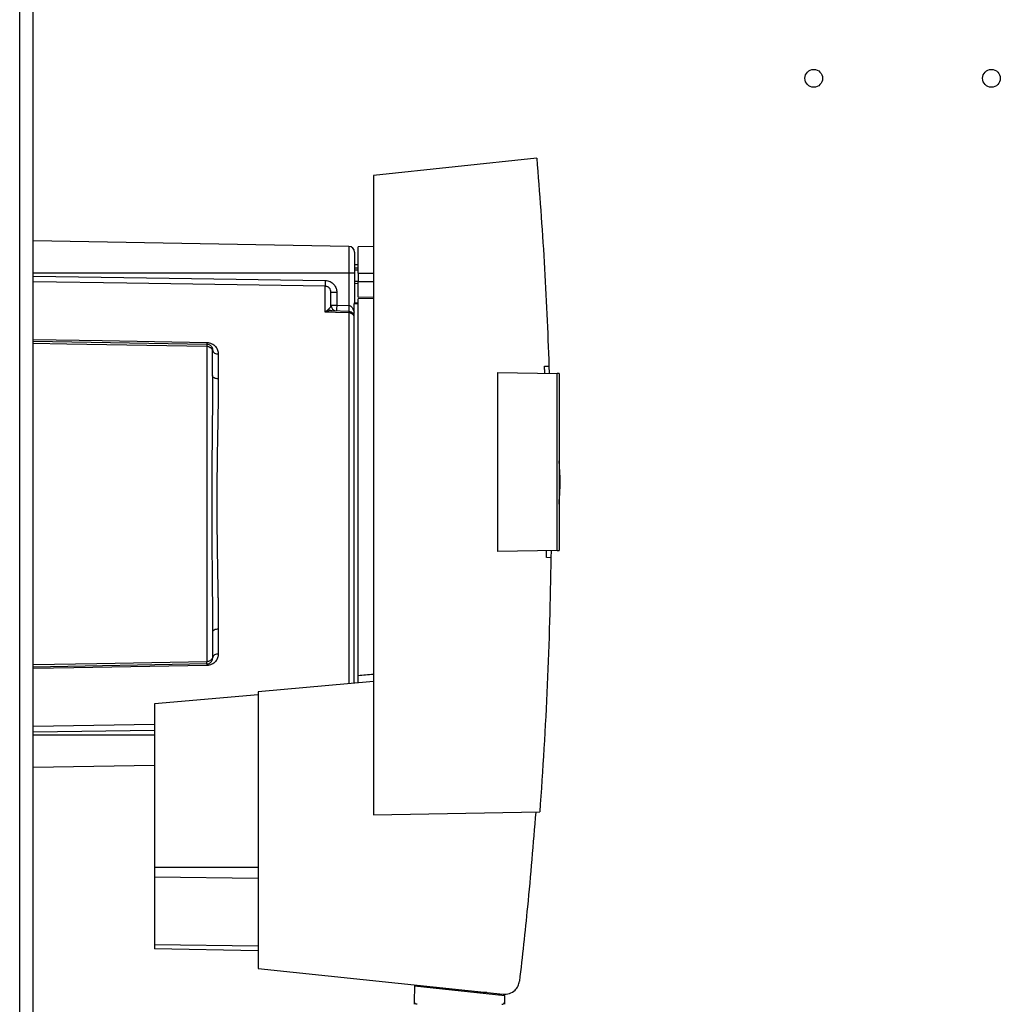
# Paper-space layout 'Blatt2' of a CAD drawing. Units: millimetres. Extents: x 0 to 4200, y 0 to 2970.
# Drawn here: x 993 to 1159, y 1707 to 1873 of the extents above; entities that cross this region are included whole.
import ezdxf

# ---------------------------------------------------------------- set-up
doc = ezdxf.new("R2010")
doc.units = ezdxf.units.MM
doc.linetypes.add('SLD-Durchgehend', pattern=[0])
doc.layers.add('SLD-0', color=7, linetype='SLD-Durchgehend', lineweight=30)

psp = doc.layouts.new('Blatt2')

# ---------------------------------------------------------------- linework, layer by layer
at = {"layer": 'SLD-0', "ltscale": 10}
for p, q in [((993.01, 1525.6), (993.01, 2279.6)), ((995.31, 1525.6), (995.31, 2279.6)), ((1080.3, 1850.09), (1052.76, 1847.2)), ((1052.76, 1847.2), (1052.76, 1739.2)), ((1048.58, 1835.22), (995.31, 1836.15)), ((1048.58, 1835.22), (1048.58, 1830.7)), ((1052.76, 1835.2), (1050.16, 1835.15)), ((1050.16, 1830.7), (1050.16, 1835.15)), ((1050.16, 1832.08), (1049.56, 1832.07)), ((1050.16, 1831.58), (1049.56, 1831.55)), ((1049.56, 1831.58), (1050.16, 1831.58)), ((1050.16, 1831.18), (1049.56, 1831.17)), ((1048.58, 1830.7), (995.31, 1830.7)), ((1048.58, 1830.7), (1048.58, 1825.23)), ((1049.56, 1830.7), (1048.58, 1830.7)), ((1049.56, 1830.7), (1049.56, 1825.7)), ((1049.56, 1829.36), (1050.16, 1829.34)), ((1050.16, 1830.7), (1050.16, 1829.2)), ((1050.16, 1830.7), (1052.76, 1830.7)), ((1044.58, 1824.12), (1044.58, 1828.48)), ((1049.56, 1828.98), (1050.16, 1828.95)), ((1049.56, 1828.98), (1050.16, 1828.95)), ((1050.16, 1826.65), (1050.16, 1829.2)), ((1052.76, 1829.2), (1050.16, 1829.2)), ((1046.54, 1827.45), (1045.56, 1827.45)), ((1046.54, 1827.45), (1046.54, 1825.31)), ((1050.16, 1826.65), (1052.76, 1826.7)), ((1052.76, 1826.39), (1050.16, 1826.35)), ((1050.16, 1762.69), (1050.16, 1826.35)), ((1044.61, 1824.15), (1045.15, 1824.61)), ((1045.56, 1825.31), (1046.54, 1825.31)), ((1048.6, 1824.23), (1045.7, 1824.33)), ((1046.54, 1825.31), (1048.58, 1825.23)), ((1049.46, 1825.7), (1050.16, 1825.7)), ((1049.46, 1825.7), (1049.46, 1825.52)), ((1049.46, 1761.41), (1049.46, 1825.52)), ((1050.16, 1825.52), (1049.46, 1825.52)), ((1048.58, 1823.97), (1048.58, 1761.33)), ((995.31, 1819.23), (1024.58, 1818.72)), ((1024.58, 1818.31), (1024.58, 1765.09)), ((1026.54, 1817.04), (1026.54, 1812.82)), ((1081.62, 1814.98), (1082.37, 1814.99)), ((1082.37, 1814.99), (1082.4, 1813.78)), ((1073.76, 1783.67), (1073.76, 1813.93)), ((1073.76, 1813.93), (1083.76, 1813.76)), ((1083.76, 1783.84), (1083.76, 1813.76)), ((1084.06, 1813.75), (1083.76, 1813.76)), ((1084.06, 1813.75), (1084.06, 1783.85)), ((1084.25, 1796.1), (1084.06, 1798.97)), ((1083.76, 1783.84), (1073.76, 1783.67)), ((1082.71, 1783.82), (1082.7, 1782.63)), ((1083.76, 1783.84), (1084.06, 1783.85)), ((1082.7, 1782.63), (1081.95, 1782.64)), ((1026.54, 1770.58), (1026.54, 1766.36)), ((1024.58, 1764.68), (995.31, 1764.17)), ((1052.76, 1761.7), (1033.26, 1759.99)), ((1033.26, 1759.48), (1015.76, 1757.95)), ((1033.26, 1759.99), (1033.26, 1713.25)), ((1015.76, 1757.95), (1015.76, 1730.34)), ((995.31, 1754.18), (1015.76, 1754.49)), ((995.31, 1753.2), (1015.76, 1753.5)), ((995.31, 1752.7), (1015.76, 1752.7)), ((995.31, 1747.25), (1015.76, 1747.61)), ((1052.76, 1739.2), (1080.81, 1739.69)), ((1015.76, 1730.34), (1015.76, 1728.68)), ((1015.76, 1730.34), (1033.26, 1730.34)), ((1015.76, 1728.68), (1015.76, 1717.24)), ((1033.26, 1728.46), (1015.76, 1728.68)), ((1015.76, 1717.24), (1015.76, 1716.55)), ((1033.26, 1717.02), (1015.76, 1717.24)), ((1033.26, 1716.24), (1015.76, 1716.55)), ((1033.26, 1713.25), (1074.63, 1708.9)), ((1059.67, 1710.3), (1059.62, 1707.64)), ((1059.67, 1710.3), (1074.89, 1708.7)), ((1061.11, 1710.15), (1061.11, 1710.32)), ((1071.87, 1709.19), (1070.21, 1709.19)), ((1073.91, 1708.98), (1073.91, 1708.8)), ((1074.9, 1707.64), (1074.89, 1708.7))]:
    psp.add_line(p, q, dxfattribs=at)
at = {"layer": 'SLD-0', "ltscale": 10, "flags": 128}
for points in [[(995.31, 1830.2), (1018.25, 1829.86), (1044.58, 1829.47)], [(1044.58, 1828.48), (1011.07, 1828.98), (995.31, 1829.22)], [(1048.58, 1823.97), (1046.34, 1824.05), (1044.58, 1824.12)], [(995.31, 1819.5), (1006.96, 1819.3), (1024.58, 1818.99)], [(1024.58, 1818.31), (1000.95, 1818.72), (995.31, 1818.82)], [(1026.54, 1812.82), (1026.35, 1812.84), (1026.17, 1812.87), (1026, 1812.92), (1025.85, 1812.99), (1025.73, 1813.08), (1025.64, 1813.17), (1025.58, 1813.28), (1025.56, 1813.39)], [(1026.54, 1770.58), (1026.35, 1770.56), (1026.17, 1770.53), (1026, 1770.48), (1025.85, 1770.41), (1025.73, 1770.32), (1025.64, 1770.23), (1025.58, 1770.12), (1025.56, 1770.01)], [(995.31, 1764.58), (1006.03, 1764.76), (1024.58, 1765.09)], [(1024.58, 1764.41), (1002.13, 1764.02), (995.31, 1763.9)]]:
    psp.add_lwpolyline(points, dxfattribs=at)
at = {"layer": 'SLD-0', "ltscale": 100}
for centre in [(1127.06, 1863.6), (1157.06, 1863.6)]:
    psp.add_circle(centre, 1.5, dxfattribs=at)
for centre, radius, start, end in [((1048.56, 1834.22), 1, 0, 89), ((1064.04, 1828.97), 19.47, 178.5446, 181.4554), ((1046.56, 1825.31), 1, 180, 268), ((1060.86, 1824.56), 14.34, 177.0022, 180.9975), ((1062.9, 1824.48), 14.34, 177.0022, 180.9975), ((1055.77, 1824.73), 7.19, 176.0129, 183.9871), ((1044.95, 1824.94), 0.86, 246.397, 248.4198), ((1048.59, 1822.95), 1.02, 31.2247, 90.6508), ((1030.19, 1818.85), 5.61, 178.6078, 181.3922), ((1026.42, 1817.91), 0.881, 192.8728, 278.0888), ((1026.42, 1765.49), 0.881, 81.9112, 167.1272), ((1030.19, 1764.55), 5.61, 178.6078, 181.3922)]:
    psp.add_arc(centre, radius, start, end, dxfattribs=at)
at = {"layer": 'SLD-0', "ltscale": 10}
for points, knots in [([(1080.3, 1850.09), (1080.76, 1844.25), (1081.67, 1832.56), (1082.14, 1820.85), (1082.37, 1814.99)], [0, 0, 0, 0, 0.500125, 1, 1, 1, 1]), ([(1044.58, 1829.47), (1044.87, 1829.43), (1045.45, 1829.34), (1046.1, 1828.8), (1046.48, 1828.14), (1046.52, 1827.68), (1046.54, 1827.45)], [0, 0, 0, 0, 0.279499, 0.5590938, 0.7794842, 1, 1, 1, 1]), ([(1045.56, 1827.45), (1045.55, 1827.58), (1045.52, 1827.85), (1045.33, 1828.13), (1045.13, 1828.31), (1044.96, 1828.4), (1044.77, 1828.47), (1044.64, 1828.47), (1044.58, 1828.48)], [0, 0, 0, 0, 0.253529, 0.504105, 0.631326, 0.756153, 0.878923, 1, 1, 1, 1]), ([(1045.56, 1825.31), (1045.56, 1825.82), (1045.56, 1826.75), (1045.56, 1827.24), (1045.56, 1827.45)], [0, 0, 0, 0, 0.559938, 1, 1, 1, 1]), ([(1045.7, 1824.33), (1045.53, 1824.33), (1045.3, 1824.32), (1044.94, 1824.24), (1044.76, 1824.18), (1044.64, 1824.14)], [0, 0, 0, 0, 0.495575, 0.6698634, 1, 1, 1, 1]), ([(1045.15, 1824.61), (1045.24, 1824.68), (1045.44, 1824.83), (1045.54, 1825.07), (1045.55, 1825.22), (1045.56, 1825.31)], [0, 0, 0, 0, 0.290827, 0.63693, 1, 1, 1, 1]), ([(1048.6, 1825.23), (1048.59, 1825.23), (1048.59, 1825.23), (1048.58, 1825.23), (1048.58, 1825.23)], [0, 0, 0, 0, 0.559999, 1, 1, 1, 1]), ([(1048.6, 1825.23), (1048.65, 1825.22), (1048.75, 1825.21), (1048.96, 1825.09), (1049.27, 1824.75), (1049.38, 1824.37), (1049.46, 1824.11)], [0, 0, 0, 0, 0.0952762, 0.2012263, 0.4382032, 1, 1, 1, 1]), ([(1044.58, 1824.12), (1044.58, 1824.12), (1044.59, 1824.13), (1044.6, 1824.15), (1044.61, 1824.15)], [0, 0, 0, 0, 0.560003, 1, 1, 1, 1]), ([(1044.64, 1824.14), (1044.63, 1824.14), (1044.61, 1824.13), (1044.59, 1824.12), (1044.58, 1824.12), (1044.58, 1824.12)], [0, 0, 0, 0, 0.501038, 0.938166, 1, 1, 1, 1]), ([(1048.6, 1824.23), (1048.59, 1824.22), (1048.59, 1824.2), (1048.58, 1824.05), (1048.58, 1823.97)], [0, 0, 0, 0, 0.50004, 1, 1, 1, 1]), ([(1024.58, 1818.99), (1024.73, 1818.98), (1025.04, 1818.95), (1025.45, 1818.79), (1025.8, 1818.57), (1026.17, 1818.22), (1026.48, 1817.71), (1026.52, 1817.26), (1026.54, 1817.04)], [0, 0, 0, 0, 0.1236696, 0.2531735, 0.3741594, 0.5040419, 0.7523168, 1, 1, 1, 1]), ([(1024.58, 1818.72), (1024.58, 1818.71), (1024.58, 1818.7), (1024.58, 1818.62), (1024.58, 1818.49), (1024.58, 1818.37), (1024.58, 1818.31)], [0, 0, 0, 0, 0.2507628, 0.5017414, 0.7505288, 1, 1, 1, 1]), ([(1024.58, 1818.72), (1024.63, 1818.71), (1024.76, 1818.7), (1024.95, 1818.64), (1025.15, 1818.54), (1025.32, 1818.39), (1025.44, 1818.21), (1025.51, 1818.04), (1025.56, 1817.86), (1025.56, 1817.76), (1025.56, 1817.72)], [0, 0, 0, 0, 0.1035562, 0.2432462, 0.3828172, 0.528184, 0.6678259, 0.7814651, 0.8956239, 1, 1, 1, 1]), ([(1025.56, 1817.72), (1025.56, 1817.72), (1025.56, 1817.73), (1025.52, 1817.8), (1025.44, 1817.9), (1025.33, 1818.01), (1025.17, 1818.12), (1024.98, 1818.22), (1024.77, 1818.29), (1024.64, 1818.3), (1024.58, 1818.31)], [0, 0, 0, 0, 0.101926, 0.214198, 0.325969, 0.462422, 0.577471, 0.74729, 0.889688, 1, 1, 1, 1]), ([(1025.56, 1813.39), (1025.56, 1814.22), (1025.56, 1815.7), (1025.56, 1817.1), (1025.56, 1817.72)], [0, 0, 0, 0, 0.5599831, 1, 1, 1, 1]), ([(1081.66, 1813.79), (1081.65, 1814.02), (1081.64, 1814.41), (1081.63, 1814.81), (1081.62, 1814.98)], [0, 0, 0, 0, 0.56, 1, 1, 1, 1]), ([(1025.56, 1813.39), (1025.56, 1811.72), (1025.55, 1808.4), (1025.5, 1803.56), (1025.46, 1799.2), (1025.44, 1795.43), (1025.43, 1791.07), (1025.45, 1786.04), (1025.49, 1780.44), (1025.55, 1775), (1025.56, 1771.68), (1025.56, 1770.01)], [0, 0, 0, 0, 0.125449, 0.250501, 0.335867, 0.419062, 0.500034, 0.622298, 0.749499, 0.874551, 1, 1, 1, 1]), ([(1026.54, 1812.82), (1026.54, 1812.27), (1026.54, 1811.02), (1026.51, 1808.81), (1026.46, 1806.02), (1026.41, 1803.1), (1026.36, 1800.31), (1026.33, 1797.94), (1026.3, 1795.72), (1026.29, 1793.65), (1026.28, 1791.55), (1026.29, 1789.25), (1026.32, 1786.61), (1026.35, 1783.69), (1026.4, 1781.04), (1026.44, 1778.87), (1026.46, 1777.38), (1026.48, 1776.28), (1026.5, 1775.3), (1026.52, 1774.34), (1026.53, 1773.3), (1026.54, 1772.33), (1026.54, 1771.43), (1026.54, 1770.86), (1026.54, 1770.58)], [0, 0, 0, 0, 0.0440577, 0.1004093, 0.1690537, 0.2499889, 0.3077298, 0.3615977, 0.4115924, 0.457714, 0.4999626, 0.5522948, 0.6114055, 0.6772927, 0.7499556, 0.7945886, 0.8303071, 0.8571051, 0.874982, 0.9025554, 0.9288468, 0.9538513, 0.9775689, 1, 1, 1, 1]), ([(1084.07, 1791.7), (1084.12, 1792.45), (1084.23, 1793.91), (1084.25, 1795.38), (1084.25, 1796.1)], [0, 0, 0, 0, 0.510287, 1, 1, 1, 1]), ([(1081.95, 1782.64), (1081.95, 1782.86), (1081.96, 1783.25), (1081.96, 1783.64), (1081.97, 1783.81)], [0, 0, 0, 0, 0.56, 1, 1, 1, 1]), ([(1082.7, 1782.63), (1082.55, 1775.47), (1082.25, 1761.14), (1081.29, 1746.84), (1080.81, 1739.69)], [0, 0, 0, 0, 0.499886, 1, 1, 1, 1]), ([(1025.56, 1770.01), (1025.56, 1769.18), (1025.56, 1767.7), (1025.56, 1766.3), (1025.56, 1765.68)], [0, 0, 0, 0, 0.559949, 1, 1, 1, 1]), ([(1026.54, 1766.36), (1026.52, 1766.14), (1026.48, 1765.69), (1026.17, 1765.18), (1025.8, 1764.83), (1025.45, 1764.61), (1025.04, 1764.45), (1024.73, 1764.42), (1024.58, 1764.41)], [0, 0, 0, 0, 0.247706, 0.496048, 0.625521, 0.746805, 0.876246, 1, 1, 1, 1]), ([(1024.58, 1765.09), (1024.63, 1765.1), (1024.76, 1765.11), (1024.96, 1765.17), (1025.15, 1765.26), (1025.32, 1765.38), (1025.44, 1765.49), (1025.52, 1765.6), (1025.56, 1765.67), (1025.56, 1765.68), (1025.56, 1765.68)], [0, 0, 0, 0, 0.103663, 0.243096, 0.388788, 0.528877, 0.669181, 0.782801, 0.89666, 1, 1, 1, 1]), ([(1024.58, 1764.68), (1024.64, 1764.69), (1024.78, 1764.7), (1024.98, 1764.76), (1025.17, 1764.88), (1025.32, 1765.03), (1025.44, 1765.19), (1025.52, 1765.37), (1025.56, 1765.54), (1025.56, 1765.64), (1025.56, 1765.68)], [0, 0, 0, 0, 0.112956, 0.262477, 0.402037, 0.535553, 0.671191, 0.783065, 0.896389, 1, 1, 1, 1]), ([(1024.58, 1764.68), (1024.58, 1764.69), (1024.58, 1764.7), (1024.58, 1764.78), (1024.58, 1764.91), (1024.58, 1765.03), (1024.58, 1765.09)], [0, 0, 0, 0, 0.249472, 0.498259, 0.749237, 1, 1, 1, 1]), ([(1052.76, 1762.91), (1052.31, 1762.87), (1051.44, 1762.8), (1050.57, 1762.73), (1050.16, 1762.69)], [0, 0, 0, 0, 0.526158, 1, 1, 1, 1]), ([(1050.16, 1761.47), (1050.16, 1761.56), (1050.16, 1761.74), (1050.16, 1762.07), (1050.16, 1762.4), (1050.16, 1762.6), (1050.16, 1762.68), (1050.16, 1762.69)], [0, 0, 0, 0, 0.210964, 0.461103, 0.713179, 0.967943, 1, 1, 1, 1]), ([(1080.13, 1739.68), (1079.69, 1734.34), (1078.92, 1724.8), (1077.85, 1715.28), (1077.38, 1711.1)], [0, 0, 0, 0, 0.559834, 1, 1, 1, 1]), ([(1074.63, 1708.9), (1074.99, 1708.91), (1075.73, 1708.92), (1076.63, 1709.5), (1077.2, 1710.27), (1077.32, 1710.83), (1077.38, 1711.1)], [0, 0, 0, 0, 0.270428, 0.562415, 0.789603, 1, 1, 1, 1]), ([(1059.62, 1707.64), (1059.62, 1707.52), (1059.61, 1707.37), (1059.61, 1707.23), (1059.61, 1707.2), (1059.61, 1707.2), (1059.61, 1707.2)], [0, 0, 0, 0, 0.759745, 0.932709, 0.973735, 1, 1, 1, 1]), ([(1060.11, 1707.2), (1060.05, 1707.21), (1059.92, 1707.22), (1059.76, 1707.34), (1059.66, 1707.49), (1059.63, 1707.59), (1059.62, 1707.64)], [0, 0, 0, 0, 0.258386, 0.54232, 0.774154, 1, 1, 1, 1]), ([(1074.41, 1707.2), (1074.48, 1707.21), (1074.61, 1707.22), (1074.76, 1707.34), (1074.86, 1707.49), (1074.89, 1707.59), (1074.9, 1707.64)], [0, 0, 0, 0, 0.258386, 0.54232, 0.774154, 1, 1, 1, 1]), ([(1074.91, 1707.2), (1074.91, 1707.2), (1074.91, 1707.2), (1074.91, 1707.22), (1074.91, 1707.26), (1074.91, 1707.4), (1074.91, 1707.54), (1074.9, 1707.64)], [0, 0, 0, 0, 0.02322, 0.058536, 0.139175, 0.36038, 1, 1, 1, 1])]:
    psp.add_open_spline(points, degree=3, knots=knots, dxfattribs=at)
for points in [[(1049.56, 1834.22), (1049.56, 1834.16), (1049.56, 1834.06), (1049.56, 1833.25), (1049.56, 1832.08), (1049.56, 1831.16), (1049.56, 1830.7)], [(1045.15, 1824.61), (1045.23, 1824.54), (1045.39, 1824.38), (1045.59, 1824.35), (1045.7, 1824.33)], [(1048.6, 1824.23), (1048.69, 1824.22), (1048.87, 1824.2), (1049.11, 1824.08), (1049.32, 1823.91), (1049.42, 1823.75), (1049.46, 1823.67)]]:
    psp.add_open_spline(points, degree=3, dxfattribs=at)

doc.saveas('drawing.dxf')
